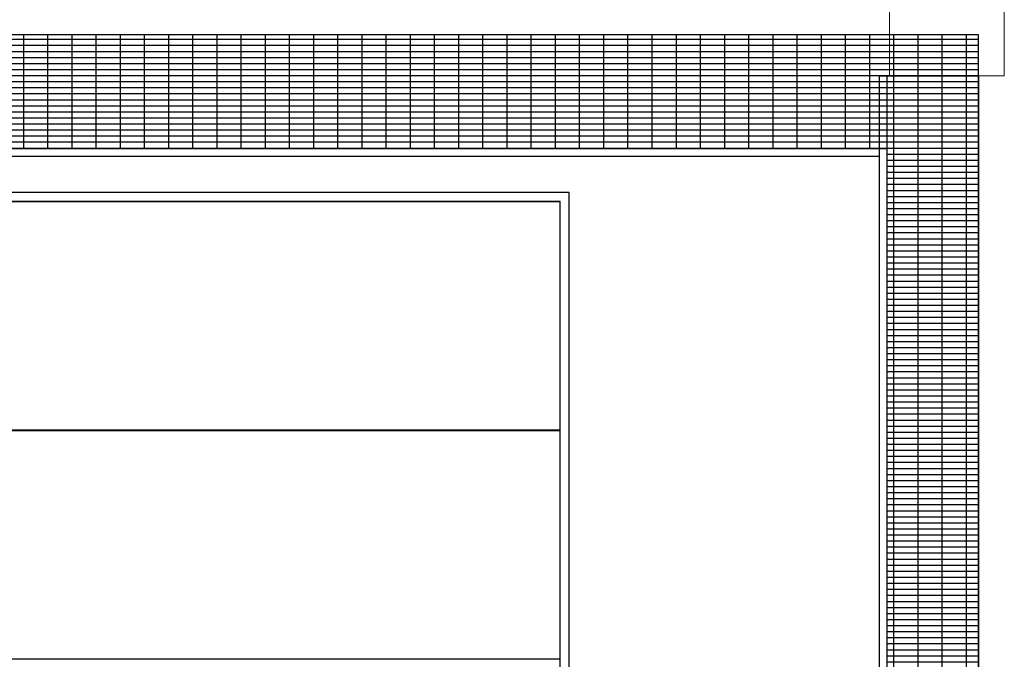
# Model space of a CAD drawing. Units: millimetres. Extents: x 413 to 7265, y 451 to 10998.
# Drawn here: x 4059 to 5352, y 4194 to 5034 of the extents above; entities that cross this region are included whole.
import ezdxf

# ---------------------------------------------------------------- set-up
doc = ezdxf.new("R2010")
doc.units = ezdxf.units.MM
for name, color, linetype in [('GT大劇院_10樓頂棚 Grid 10F', 252, 'Continuous'), ('GT大劇院_升降平台 Playing Area Lifting Platform', 5, 'Continuous'), ('GT大劇院_工作廊道_舞台區6樓 Gallery Main stage 6F', 252, 'Continuous'), ('GT大劇院_工作廊道_舞台區7樓 Gallery Main stage 7F', 252, 'Continuous'), ('GT大劇院_工作廊道_舞台區8樓 Gallery Main stage 8F', 252, 'Continuous')]:
    doc.layers.add(name, color=color, linetype=linetype)
doc.layers.add('建築底圖 Building Structure', color=252, linetype='Continuous', lineweight=5)
doc.layers.get('GT大劇院_10樓頂棚 Grid 10F').off()

# ---------------------------------------------------------------- blocks, each defined once
blk = doc.blocks.new('GT大劇院_升降平台(平面)')
at = {"layer": 'GT大劇院_升降平台 Playing Area Lifting Platform', "color": 5}
for p, q in [((762.5, 1514.5), (-762.5, 1514.5)), ((762.5, 283), (762.5, 1514.5)), ((750.5, 1502.5), (-750.5, 1502.5)), ((750, 1502), (-750, 1502)), ((750, 1502), (750, 1202)), ((750.5, 300), (750.5, 1502.5)), ((750, 1202), (-750, 1202)), ((750, 1201.5), (-750, 1201.5)), ((750, 1201.5), (750, 901.5)), ((750, 901.5), (-750, 901.5))]:
    blk.add_line(p, q, dxfattribs=at)
blk = doc.blocks.new('GT大劇院_舞台區7F工作廊道')
at = {"layer": 'GT大劇院_工作廊道_舞台區7樓 Gallery Main stage 7F'}
h = blk.add_hatch(dxfattribs=at)
h.set_pattern_fill('GRATE', color=256, scale=10)
h.paths.add_polyline_path([(1180, 1571.5), (1180, 138.5), (1300, 138.5), (1300, 1721.5), (-1300, 1721.5), (-1300, 129.5), (-1180, 129.5), (-1180, 1571.5)])
for p, q in [((1300, 1721.5), (-1300, 1721.5)), ((1300, 128.5), (1300, 1721.5)), ((1180, 1571.5), (-1180, 1571.5)), ((1180, 138.5), (1180, 1571.5)), ((1170, 1561.5), (-1170, 1561.5)), ((1170, 128.5), (1170, 1561.5))]:
    blk.add_line(p, q, dxfattribs=at)
blk = doc.blocks.new('GT大劇院_舞台區6F工作廊道')
at = {"layer": 'GT大劇院_工作廊道_舞台區6樓 Gallery Main stage 6F'}
h = blk.add_hatch(dxfattribs=at)
h.set_pattern_fill('GRATE', color=256, scale=10)
h.paths.add_polyline_path([(-1180, 1692.5), (-1300, 1692.5), (-1300, 129.5), (-1180, 129.5)])
h.paths.add_polyline_path([(1300, 1667.5), (1180, 1667.5), (1180, 138.5), (1300, 138.5)])
for p, q in [((1170, 128.5), (1170, 1667.5)), ((1170, 1667.5), (1300, 1667.5)), ((1180, 138.5), (1180, 1667.5)), ((1300, 1667.5), (1300, 128.5))]:
    blk.add_line(p, q, dxfattribs=at)
blk = doc.blocks.new('GT大劇院_舞台區8F工作廊道')
at = {"layer": 'GT大劇院_工作廊道_舞台區8樓 Gallery Main stage 8F'}
h = blk.add_hatch(dxfattribs=at)
h.set_pattern_fill('GRATE', color=256, scale=10)
h.paths.add_polyline_path([(-1213, 1721.5), (-1213, 1705.5), (-1213, 1641.1), (-1277, 1641.2), (-1277, 1705.5), (-1277, 1721.5), (-1300, 1721.5), (-1300, 129.5), (-1180, 129.5), (-1180, 1571.5), (1180, 1571.5), (1180, 138.5), (1208.5, 138.5), (1208.5, 144.5), (1208.5, 208.9), (1272.5, 208.8), (1272.5, 144.5), (1272.5, 138.5), (1300, 138.5), (1300, 1721.5)])
for p, q in [((1300, 1721.5), (-1300, 1721.5)), ((1300, 128.5), (1300, 1721.5)), ((1180, 1571.5), (-1180, 1571.5)), ((1180, 138.5), (1180, 1571.5)), ((1170, 1561.5), (-1170, 1561.5)), ((1170, 128.5), (1170, 1561.5))]:
    blk.add_line(p, q, dxfattribs=at)
blk = doc.blocks.new('GT大劇院_4F建築底圖')
at = {"layer": '建築底圖 Building Structure'}
for p, q in [((1183, 1667.5), (1183, 1837.5)), ((1334, 1837.5), (1334, 1667.5)), ((1334, 1667.5), (1183, 1667.5))]:
    blk.add_line(p, q, dxfattribs=at)
blk = doc.blocks.new('4F建築底圖')
at = {"layer": '建築底圖 Building Structure'}
for p, q in [((1183, 1667.5), (1183, 1837.5)), ((1334, 1837.5), (1334, 1667.5)), ((1334, 1667.5), (1183, 1667.5))]:
    blk.add_line(p, q, dxfattribs=at)

msp = doc.modelspace()

# ---------------------------------------------------------------- block references
for name in ['4F建築底圖', 'GT大劇院_4F建築底圖']:
    msp.add_blockref(name, (4018.1, 3293))
at = {"layer": 'GT大劇院_10樓頂棚 Grid 10F'}
for name in ['GT大劇院_舞台區7F工作廊道', 'GT大劇院_舞台區6F工作廊道']:
    msp.add_blockref(name, (4018.1, 3293), dxfattribs=at)
at = {"layer": 'GT大劇院_升降平台 Playing Area Lifting Platform'}
msp.add_blockref('GT大劇院_升降平台(平面)', (4018.1, 3293), dxfattribs=at)
at = {"layer": 'GT大劇院_工作廊道_舞台區8樓 Gallery Main stage 8F'}
msp.add_blockref('GT大劇院_舞台區8F工作廊道', (4018.1, 3293), dxfattribs=at)

doc.saveas('drawing.dxf')
